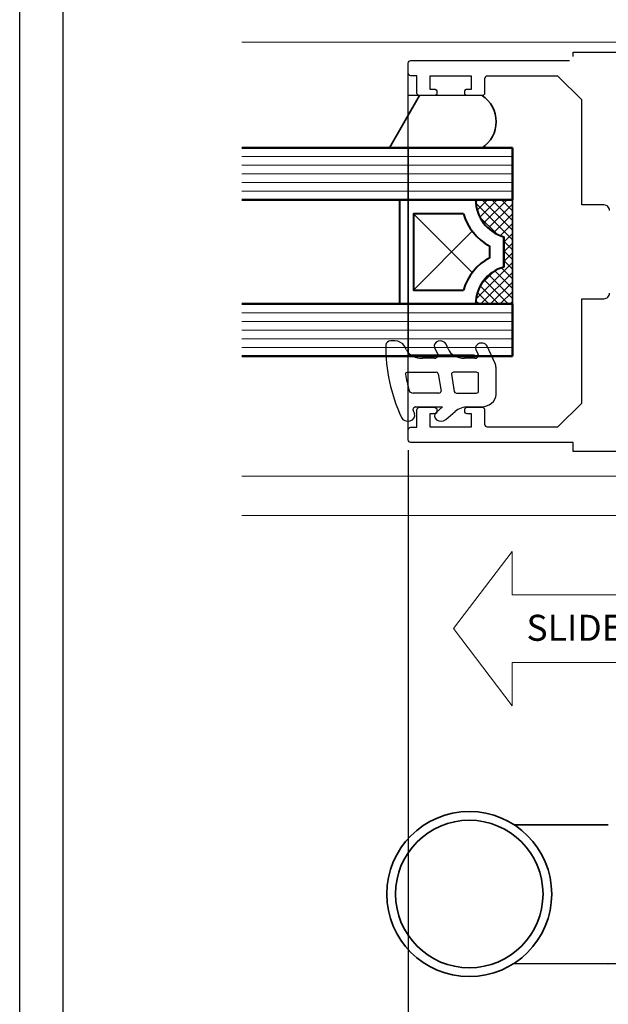
# Model space of a CAD drawing. Units: millimetres. Extents: x -879 to 6259, y -51 to 2758.
# Drawn here: x 4001 to 4069, y 66 to 180 of the extents above; entities that cross this region are included whole.
import ezdxf

# ---------------------------------------------------------------- set-up
doc = ezdxf.new("R2010")
doc.units = ezdxf.units.MM
doc.layers.get('DEFPOINTS').update_dxf_attribs({"color": 5})
for name, color, linetype, lineweight in [('-11 Parts & fixings', 2, 'Continuous', 30), ('TCL02 thin', 1, 'Continuous', 9), ('TCL06 text', 7, 'Continuous', 20), ('TCL07 dim', 7, 'Continuous', 20), ('TCL08 glass', 6, 'Continuous', 50), ('TCL09 extrusion', 3, 'Continuous', 40), ('TCL10 parts', 2, 'Continuous', 35)]:
    doc.layers.add(name, color=color, linetype=linetype, lineweight=lineweight)
doc.layers.add('22-60837', color=3, linetype='Continuous')
doc.layers.add('BORDER', color=170, linetype='Continuous')
doc.layers.add('TCL11noPlot', color=5, linetype='Continuous', lineweight=30, plot=False)
doc.layers.add('TCL12 noPlot', color=5, linetype='Continuous', lineweight=30, plot=False)
doc.styles.add('Nic', font='isocpeur.ttf')
doc.styles.get("Standard").update_dxf_attribs({"font": 'isocpeur.ttf', "height": 5})
doc.dimstyles.new('1-001', dxfattribs={"dimtxt": 4, "dimasz": 4, "dimexe": 1.25, "dimexo": 1.75, "dimgap": 1, "dimtad": 1, "dimdec": 0, "dimzin": 0, "dimdsep": 46, "dimtxsty": 'Nic', "dimcen": 5, "dimclrd": 8, "dimclre": 8, "dimadec": 1, "dimazin": 0, "dimtfac": 1, "dimtdec": 0, "dimtofl": 0, "dimtmove": 0, "dimatfit": 3, "dimfxl": 1, "dimtolj": 1, "dimtzin": 0, "dimarcsym": 0})

# ---------------------------------------------------------------- blocks, each defined once
blk = doc.blocks.new('BOARDER - SYSTEM MODEL')
at = {"layer": 'BORDER', "color": 6}
blk.add_lwpolyline([(0, 575), (811, 575), (811, 0), (0, 0)], close=True, dxfattribs=at)
at = {"layer": 'DEFPOINTS', "color": 0}
blk.add_lwpolyline([(5, 570), (806, 570), (806, 5), (5, 5)], close=True, dxfattribs=at)
blk = doc.blocks.new('*D599')
at = {"layer": 'DEFPOINTS', "color": 0, "transparency": 16777216}
for p in [(4045.5, 131.88), (4196.9, 131.31), (4196.9, 52.21)]:
    blk.add_point(p, dxfattribs=at)
at = {"layer": 'TCL07 dim', "color": 8, "lineweight": -2, "transparency": 16777216}
for p, q in [((4045.5, 130.13), (4045.5, 50.96)), ((4196.9, 129.56), (4196.9, 50.96)), ((4049.5, 52.21), (4192.9, 52.21))]:
    blk.add_line(p, q, dxfattribs=at)
at = {"layer": 'TCL07 dim', "color": 8, "transparency": 16777216}
for points in [[(4049.5, 52.87), (4049.5, 51.54), (4045.5, 52.21)], [(4192.9, 52.87), (4192.9, 51.54), (4196.9, 52.21)]]:
    blk.add_solid(points, dxfattribs=at)
at = {"layer": 'TCL07 dim', "color": 0, "transparency": 16777216, "insert": (4121.2, 55.21), "char_height": 4, "attachment_point": 5, "style": 'Nic', "bg_fill": 3, "box_fill_scale": 1.1, "bg_fill_color": 256, "bg_fill_true_color": 13158600, "bg_fill_transparency": 0}
blk.add_mtext('\\A1;151', dxfattribs=at)
blk = doc.blocks.new('*D605')
at = {"layer": 'DEFPOINTS', "color": 0, "transparency": 16777216}
for p in [(4045.5, 131.88), (4026.34, 122.61), (4026.34, 52.21)]:
    blk.add_point(p, dxfattribs=at)
at = {"layer": 'TCL07 dim', "color": 8, "lineweight": -2, "transparency": 16777216}
for p, q in [((4045.5, 130.13), (4045.5, 50.96)), ((4041.5, 52.21), (4026.34, 52.21))]:
    blk.add_line(p, q, dxfattribs=at)
at = {"layer": 'TCL07 dim', "color": 8, "transparency": 16777216}
blk.add_solid([(4041.5, 52.87), (4041.5, 51.54), (4045.5, 52.21)], dxfattribs=at)
blk = doc.blocks.new('_None')
blk = doc.blocks.new('*U419')
for p, q in [((-16.46, 8.9), (-23.22, 0)), ((-16.46, 3.9), (-16.46, 8.9)), ((0, 3.9), (-16.46, 3.9)), ((0, -3.9), (0, 3.9)), ((-16.46, -8.9), (-23.22, 0)), ((0, -3.9), (-16.46, -3.9)), ((-16.46, -3.9), (-16.46, -8.9))]:
    blk.add_line(p, q)
blk.add_text('SLIDE', height=3).set_placement((-14.83, -1.4))
blk = doc.blocks.new('SPACER12')
at = {"layer": 'TCL02 thin', "linetype": 'Continuous'}
h = blk.add_hatch(dxfattribs=at)
h.set_pattern_fill('ANSI37', color=256, scale=0.25, angle=180, style=0)
h.set_pattern_definition([(225, (418074.8967, -36462.91505), (0.5612660076, -0.5612660076), []), (315, (418074.8967, -36462.91505), (0.5612660076, 0.5612660076), [])])
edge = h.paths.add_edge_path()
edge.add_line((100429.32, -53589.35), (100429.32, -53586.11))
edge.add_line((100429.32, -53586.11), (100429.32, -53585.11))
edge.add_line((100429.32, -53585.11), (100417.32, -53585.11))
edge.add_line((100417.32, -53585.11), (100417.32, -53586.11))
edge.add_line((100417.32, -53586.11), (100417.32, -53589.35))
edge.add_arc((100417.32, -53584.95), 4.4, -90, -15.243)
edge.add_line((100421.57, -53586.11), (100425.08, -53586.11))
edge.add_arc((100429.32, -53584.95), 4.4, -164.757, -90)
for p, q in [((100425.7, -53589.73), (100418.92, -53596.51)), ((100427.72, -53596.51), (100420.95, -53589.73))]:
    blk.add_line(p, q, dxfattribs=at)
at = {"layer": 'TCL09 extrusion', "linetype": 'Continuous'}
for p, q in [((100425.08, -53586.11), (100421.57, -53586.11)), ((100423.99, -53587.71), (100422.65, -53587.71))]:
    blk.add_line(p, q, dxfattribs=at)
for points in [[(100421.57, -53586.11), (100425.08, -53586.11)], [(100417.32, -53589.35), (100417.32, -53598.11), (100429.32, -53598.11), (100429.32, -53589.35)], [(100418.92, -53590.73), (100418.92, -53596.51), (100427.72, -53596.51), (100427.72, -53590.73)]]:
    blk.add_lwpolyline(points, dxfattribs=at)
for centre, radius, start, end in [((100417.32, -53584.95), 4.4, 270, 344.757), ((100429.32, -53584.95), 4.4, 195.243, 270), ((100417.32, -53584.95), 6, 285.466, 332.6471), ((100429.32, -53584.95), 6, 207.3529, 254.534)]:
    blk.add_arc(centre, radius, start, end, dxfattribs=at)
at = {"layer": 'TCL10 parts', "linetype": 'Continuous'}
blk.add_line((100429.32, -53589.35), (100429.32, -53586.11), dxfattribs=at)
for points in [[(100429.32, -53586.11), (100429.32, -53585.11), (100417.32, -53585.11), (100417.32, -53586.11), (100417.32, -53589.35)], [(100429.32, -53589.35), (100429.32, -53586.11)]]:
    blk.add_lwpolyline(points, dxfattribs=at)
at = {"layer": 'TCL11noPlot', "linetype": 'Continuous'}
blk.add_lwpolyline([(100434.32, -53585.11), (100412.32, -53585.11)], dxfattribs=at)
blk = doc.blocks.new('WM628')
for points in [[(9.52, -7.03), (8.78, -7.28, -0.515034), (8.25, -6.9), (8.25, -5.72, -0.320103), (9.6, -3.83), (10.28, -3.59, 1), (9.82, -2.27), (8.78, -2.63, -0.515034), (8.25, -2.25), (8.25, -0.88, -0.300966), (9.47, 0.97), (10.02, 1.2, 0.300966), (10.75, 2.3), (10.75, 2.75, 0.409999), (10.16, 3.35, 0.090405), (-0.27, 1.55, 1), (0.27, 0.05, -0.004203), (0.72, 0.2, -0.538219), (1.25, -0.12), (1.25, -3.19), (0.46, -2.46, 1), (-0.56, -3.56), (0.61, -4.65, -0.208), (1.25, -6.12), (1.25, -7.55, 0.414214), (3.05, -9.35), (6.89, -9.35, 0.08686), (7.51, -9.24), (9.98, -8.35, 1)], [(3.25, 0.18, -0.350365), (3.64, 0.67, -0.019368), (5.96, 1.08, -0.456433), (6.25, 0.83), (6.25, -2.45, -0.376093), (6.03, -2.7), (3.53, -3.02, -0.45339), (3.25, -2.77)], [(3.25, -4.79), (3.25, -7.1, 0.414214), (3.5, -7.35), (6, -7.35, 0.414214), (6.25, -7.1), (6.25, -4.47, 0.45339), (5.97, -4.22), (3.47, -4.54, 0.376093)]]:
    blk.add_lwpolyline(points, format="xyb", close=True)
blk = doc.blocks.new('SF04-05')
at = {"layer": '22-60837', "linetype": 'Continuous'}
for points in [[(4064.5, 175.47), (4064.5, 175.97), (4135.2, 175.97), (4135.2, 171.67), (4132.95, 171.67, -1), (4132.95, 172.67), (4133.7, 172.67), (4133.7, 173.97), (4128.2, 173.97), (4128.2, 172.67), (4128.95, 172.67, -1), (4128.95, 171.67), (4126.7, 171.67), (4126.7, 173.47), (4118.93, 173.47, 0.472327), (4118.14, 172.52, -0.016486), (4119.2, 166.01, -0.032092), (4119.2, 165.97, -0.032092)], [(4065.5, 147.57), (4068.05, 147.57, 0.414214), (4068.7, 148.22)], [(4068.7, 157.72, 0.414214), (4068.05, 158.37), (4065.5, 158.37), (4065.5, 170.46), (4062.75, 173.21), (4054.6, 173.21, 0.414214), (4054.3, 172.91), (4054.3, 171.26, -0.414214), (4054, 170.96), (4052.3, 170.96, -0.414214), (4052, 171.26), (4052, 171.41, -0.414214), (4052.3, 171.71), (4052.8, 171.71), (4052.8, 173.21), (4048, 173.21), (4048, 171.71), (4048.5, 171.71, -0.414214), (4048.8, 171.41), (4048.8, 171.26, -0.414214), (4048.5, 170.96), (4046.8, 170.96, -0.414214), (4046.5, 171.26), (4046.5, 173.26), (4045.8, 173.26, -0.414214), (4045.5, 173.56), (4045.5, 174.71, -0.414214), (4045.8, 175.01), (4064.09, 175.01)], [(4103.2, 129.97), (4064.5, 129.97), (4064.5, 131.01), (4045.8, 131.01, -0.414214), (4045.5, 131.31), (4045.5, 132.46, -0.414214), (4045.8, 132.76), (4046.5, 132.76), (4046.5, 134.76, -0.414214), (4046.8, 135.06), (4048.5, 135.06, -0.414214), (4048.8, 134.76), (4048.8, 134.61, -0.414214), (4048.5, 134.31), (4048, 134.31), (4048, 132.81), (4052.8, 132.81), (4052.8, 134.31), (4052.3, 134.31, -0.414214), (4052, 134.61), (4052, 134.76, -0.414214), (4052.3, 135.06), (4054, 135.06, -0.414214), (4054.3, 134.76), (4054.3, 133.11, 0.414214), (4054.6, 132.81), (4062.75, 132.81), (4065.5, 135.55), (4065.5, 147.57)]]:
    blk.add_lwpolyline(points, format="xyb", dxfattribs=at)
at = {"layer": 'TCL02 thin'}
for p, q in [((4212.33, 177.11), (4026.34, 177.11)), ((4212.33, 127.11), (4026.34, 127.11)), ((4212.33, 122.61), (4026.34, 122.61))]:
    blk.add_line(p, q, dxfattribs=at)
at = {"layer": 'TCL02 thin', "color": 1}
for p, q in [((4057.5, 163.96), (4026.34, 163.96)), ((4057.5, 162.96), (4026.34, 162.96)), ((4057.5, 161.96), (4026.34, 161.96)), ((4057.5, 160.96), (4026.34, 160.96)), ((4057.5, 159.96), (4026.34, 159.96)), ((4057.5, 145.96), (4026.34, 145.96)), ((4057.5, 144.96), (4026.34, 144.96)), ((4057.5, 143.96), (4026.34, 143.96)), ((4057.5, 142.96), (4026.34, 142.96)), ((4057.5, 141.96), (4026.34, 141.96))]:
    blk.add_line(p, q, dxfattribs=at)
at = {"layer": 'TCL08 glass'}
for p, q in [((4026.34, 164.96), (4057.5, 164.96)), ((4057.5, 164.96), (4057.5, 163.96)), ((4057.5, 163.96), (4057.5, 159.96)), ((4057.5, 159.96), (4057.5, 158.96)), ((4057.5, 158.96), (4026.34, 158.96)), ((4026.34, 146.96), (4057.5, 146.96)), ((4057.5, 146.96), (4057.5, 145.96)), ((4057.5, 145.96), (4057.5, 141.96)), ((4057.5, 141.96), (4057.5, 140.96)), ((4057.5, 140.96), (4026.34, 140.96))]:
    blk.add_line(p, q, dxfattribs=at)
at = {"layer": 'TCL10 parts'}
for p, q in [((4057.67, 86.98), (4068.55, 86.96)), ((4057.64, 70.98), (4068.51, 70.96))]:
    blk.add_line(p, q, dxfattribs=at)
for points in [[(4046.8, 170.96), (4043.34, 164.96)], [(4054, 164.96), (4043.34, 164.96)]]:
    blk.add_lwpolyline(points, dxfattribs=at)
for radius in [9.5, 8.5]:
    blk.add_circle((4052.53, 78.99), radius, dxfattribs=at)
for centre, radius, start, end in [((4052.04, 167.96), 3.59, 303.2049, 56.7951), ((4068.58, 98.96), 28, 269.8729, 359.8729)]:
    blk.add_arc(centre, radius, start, end, dxfattribs=at)
at = {"layer": 'TCL12 noPlot'}
for p, q in [((4045.5, 131.31), (4045.5, 173.54)), ((4054, 170.96), (4045.5, 170.96)), ((4045.5, 164.96), (4045.5, 140.96)), ((4054, 164.96), (4045.5, 164.96)), ((4053.15, 141.06), (4045.5, 141.06))]:
    blk.add_line(p, q, dxfattribs=at)
at = {"layer": '-11 Parts & fixings', "xscale": 0.7999999999999545, "zscale": 0.7999999999999545, "rotation": 89.99999999999999}
blk.add_blockref('WM628', (4046.26, 134.1), dxfattribs=at)
at = {"rotation": 270}
blk.add_blockref('SPACER12', (57642.61, 100576.28), dxfattribs=at)
at = {"layer": 'TCL06 text', "color": 7}
blk.add_blockref('*U419', (4073.95, 109.56), dxfattribs=at)
blk = doc.blocks.new('*D629')
at = {"layer": 'DEFPOINTS', "color": 0, "transparency": 16777216}
for p in [(4026.34, 122.61), (4471.36, 122.37), (4026.34, 42.21)]:
    blk.add_point(p, dxfattribs=at)
at = {"layer": 'TCL07 dim', "color": 8, "lineweight": -2, "transparency": 16777216}
for p, q in [((4471.36, 120.62), (4471.36, 40.96)), ((4467.36, 42.21), (4026.34, 42.21))]:
    blk.add_line(p, q, dxfattribs=at)
at = {"layer": 'TCL07 dim', "color": 8, "transparency": 16777216}
blk.add_solid([(4467.36, 42.87), (4467.36, 41.54), (4471.36, 42.21)], dxfattribs=at)
at = {"layer": 'TCL07 dim', "color": 0, "transparency": 16777216, "insert": (4246.85, 45.21), "char_height": 4, "attachment_point": 5, "style": 'Nic'}
blk.add_mtext('\\A1;O/A OPENING ', dxfattribs=at)

msp = doc.modelspace()

# ---------------------------------------------------------------- block references
at = {"layer": 'TCL02 thin', "color": 0}
msp.add_blockref('BOARDER - SYSTEM MODEL', (4000.73, -51.09), dxfattribs=at)

# ---------------------------------------------------------------- next in the draw order: dimensions: what is measured, and where the dimension line sits
at = {"layer": 'TCL07 dim'}
dim = msp.add_linear_dim(base=(4196.9, 52.21), p1=(4045.5, 131.88), p2=(4196.9, 131.31), dimstyle='1-001', override={"dimfxl": 1.25, "dimtfill": 1, "dimarcsym": 1}, dxfattribs=at)
dim.commit()
dim.dimension.update_dxf_attribs({"geometry": '*D599', "text_midpoint": (4121.2, 55.21)})

# ---------------------------------------------------------------- next in the draw order: dimensions: what is measured, and where the dimension line sits
dim = msp.add_linear_dim(base=(4026.34, 52.21), p1=(4045.5, 131.88), p2=(4026.34, 122.61), text=' ', dimstyle='1-001', override={"dimblk2": 'None', "dimsah": 1, "dimse2": 1}, dxfattribs=at)
dim.commit()
dim.dimension.update_dxf_attribs({"geometry": '*D605', "text_midpoint": (4033.92, 52.21)})

# ---------------------------------------------------------------- next in the draw order: block references
msp.add_blockref('SF04-05', (0, 0), dxfattribs=at)

# ---------------------------------------------------------------- next in the draw order: dimensions: what is measured, and where the dimension line sits
dim = msp.add_linear_dim(base=(4026.34, 42.21), p1=(4471.36, 122.37), p2=(4026.34, 122.61), angle=180, text='O/A OPENING ', dimstyle='1-001', override={"dimblk2": 'None', "dimsah": 1, "dimse2": 1}, dxfattribs=at)
dim.commit()
dim.dimension.update_dxf_attribs({"geometry": '*D629', "text_midpoint": (4246.85, 45.21)})

doc.saveas('drawing.dxf')
